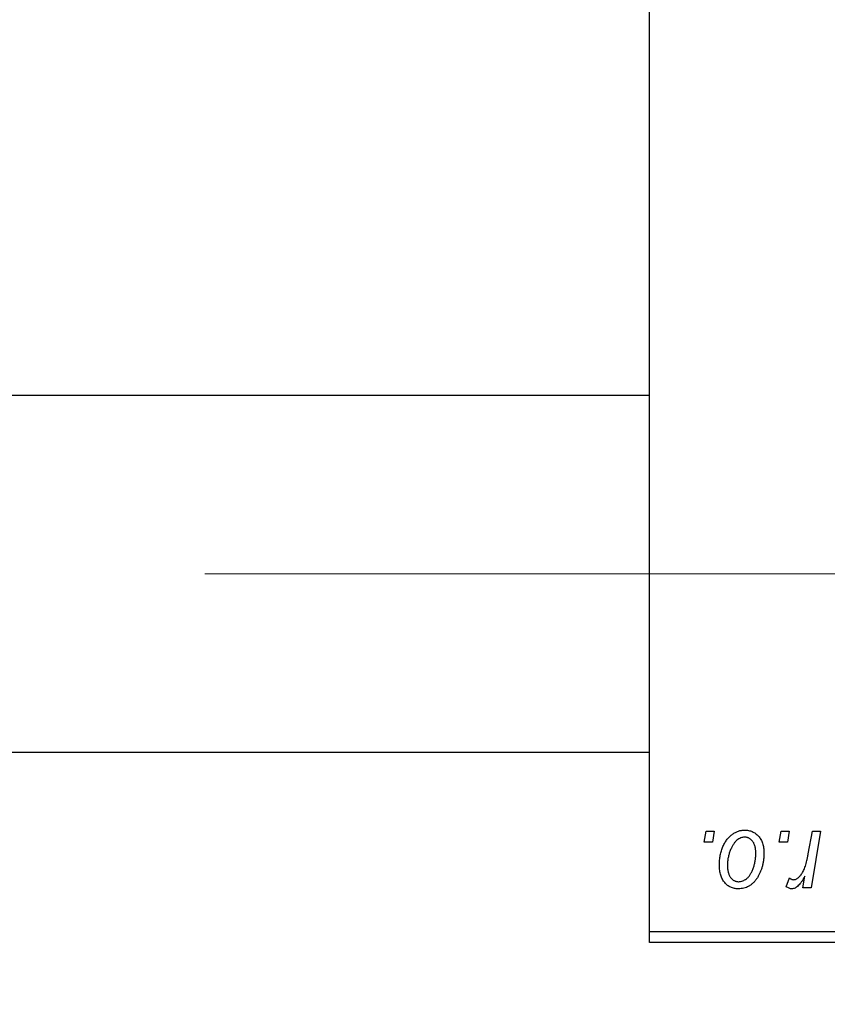
# Model space of a CAD drawing. Units: millimetres. Extents: x 15 to 423, y 5 to 292.
# Drawn here: x 103 to 112, y 207 to 218 of the extents above; entities that cross this region are included whole.
import ezdxf

# ---------------------------------------------------------------- set-up
doc = ezdxf.new("R2010")
doc.units = ezdxf.units.MM
doc.linetypes.add('CENTERX2', pattern=[20.32, 12.7, -2.54, 2.54, -2.54])
doc.styles.add('SLDTEXTSTYLE0', font='TXT', dxfattribs={"width": 0.75})
doc.dimstyles.new('SLDDIMSTYLE0', dxfattribs={"dimtxt": 3.5, "dimasz": 3.302, "dimexe": 0, "dimexo": 0.0625, "dimgap": 0.875, "dimtad": 1, "dimlfac": 4, "dimrnd": 1e-09, "dimzin": 12, "dimdsep": 46, "dimtxsty": 'SLDTEXTSTYLE0', "dimsah": 1, "dimcen": 0.09, "dimadec": 0, "dimazin": 3, "dimtfac": 1, "dimtofl": 0, "dimtmove": 0, "dimatfit": 3, "dimfxl": 1, "dimfrac": 2, "dimtolj": 1, "dimtzin": 12, "dimarcsym": 0})

# ---------------------------------------------------------------- blocks, each defined once
blk = doc.blocks.new('_D')
at = {"color": 7, "linetype": 'Continuous', "lineweight": 0}
for p, q in [((136.44, 216.564), (136.44, 195.821)), ((80.69, 206.564), (80.69, 195.821)), ((136.44, 196.821), (80.69, 196.821))]:
    blk.add_line(p, q, dxfattribs=at)
at = {"color": 7, "linetype": 'Continuous', "lineweight": 18}
for points in [[(80.69, 196.821), (83.992, 196.313), (83.992, 197.329)], [(136.44, 196.821), (133.138, 197.329), (133.138, 196.313)]]:
    blk.add_solid(points, dxfattribs=at)
at = {"color": 7, "linetype": 'Continuous', "lineweight": 18, "insert": (101.453, 201.332), "char_height": 3.5, "attachment_point": 1, "style": 'SLDTEXTSTYLE0'}
blk.add_mtext('223,00', dxfattribs=at)

msp = doc.modelspace()

# ---------------------------------------------------------------- linework, layer by layer
at = {"color": 7, "linetype": 'Continuous', "lineweight": 25}
for p, q in [((109.69, 207.6895), (109.69, 239.9395)), ((109.69, 213.702), (91.94, 213.702)), ((91.94, 209.702), (109.69, 209.702)), ((110.3052, 208.6895), (110.3264, 208.8145)), ((110.3264, 208.8145), (110.4173, 208.8145)), ((110.4173, 208.8145), (110.3983, 208.6895)), ((111.1461, 208.6895), (111.1673, 208.8145)), ((111.1673, 208.8145), (111.2582, 208.8145)), ((111.2582, 208.8145), (111.2392, 208.6895)), ((111.4716, 208.56), (111.5178, 208.8145)), ((111.6099, 208.8145), (111.5025, 208.1781)), ((111.5178, 208.8145), (111.6099, 208.8145)), ((110.3983, 208.6895), (110.3052, 208.6895)), ((111.2392, 208.6895), (111.1461, 208.6895)), ((111.4103, 208.1781), (111.4334, 208.3097)), ((111.2241, 208.1898), (111.2603, 208.2892)), ((111.5025, 208.1781), (111.4103, 208.1781)), ((109.69, 207.6895), (127.69, 207.6895)), ((109.69, 207.5645), (109.69, 207.6895)), ((127.69, 207.5645), (109.69, 207.5645))]:
    msp.add_line(p, q, dxfattribs=at)
at = {"color": 7, "linetype": 'CENTERX2', "lineweight": 18}
msp.add_line((64.065, 211.702), (134.565, 211.702), dxfattribs=at)
at = {"color": 7, "linetype": 'Continuous', "lineweight": 25}
for points, knots in [([(110.4741, 208.4327), (110.4743, 208.4424), (110.4746, 208.4614), (110.4763, 208.4895), (110.4795, 208.5168), (110.4842, 208.5433), (110.4898, 208.5691), (110.4967, 208.5941), (110.5051, 208.6183), (110.5146, 208.6416), (110.5252, 208.6638), (110.5367, 208.6847), (110.5486, 208.7043), (110.5617, 208.7223), (110.5753, 208.7388), (110.5898, 208.754), (110.6049, 208.7678), (110.6209, 208.7799), (110.6371, 208.7908), (110.6539, 208.7999), (110.6706, 208.8082), (110.6877, 208.8144), (110.7048, 208.8197), (110.7223, 208.8232), (110.7399, 208.8254), (110.7517, 208.8257), (110.7576, 208.8258)], [0, 0, 0, 0, 0.053887, 0.1062098, 0.1571243, 0.2074379, 0.2565129, 0.304544, 0.3520998, 0.3992345, 0.4453573, 0.4894324, 0.5321725, 0.5733587, 0.6132625, 0.6520672, 0.6899721, 0.7274524, 0.7639343, 0.7994376, 0.8338806, 0.8677657, 0.9009093, 0.9339655, 0.966924, 1, 1, 1, 1]), ([(110.7569, 208.7463), (110.7498, 208.7459), (110.7351, 208.745), (110.7134, 208.738), (110.6919, 208.7268), (110.6743, 208.7145), (110.6605, 208.7022), (110.6505, 208.6913), (110.6404, 208.6793), (110.6311, 208.6654), (110.6218, 208.6504), (110.6132, 208.6337), (110.6046, 208.6158), (110.5938, 208.5902), (110.5823, 208.5568), (110.5724, 208.5158), (110.5661, 208.4743), (110.5654, 208.4463), (110.565, 208.4324)], [0, 0, 0, 0, 0.0534249, 0.1094777, 0.1691115, 0.2346183, 0.2697522, 0.3067366, 0.3457606, 0.3871709, 0.4313131, 0.4778806, 0.5274192, 0.5798298, 0.6861612, 0.7910274, 0.895339, 1, 1, 1, 1]), ([(110.8832, 208.5625), (110.8831, 208.5698), (110.8829, 208.5841), (110.8811, 208.6048), (110.8783, 208.6242), (110.8745, 208.6421), (110.8693, 208.6587), (110.8631, 208.6739), (110.8559, 208.6877), (110.8473, 208.6999), (110.8381, 208.7108), (110.8281, 208.7202), (110.8177, 208.7283), (110.8067, 208.735), (110.795, 208.7399), (110.7828, 208.7438), (110.77, 208.7459), (110.7613, 208.7461), (110.7569, 208.7463)], [0, 0, 0, 0, 0.0881845, 0.1716698, 0.2492912, 0.3227816, 0.3920407, 0.4573946, 0.5194152, 0.5791737, 0.6361612, 0.6909787, 0.74317, 0.7945019, 0.8448194, 0.8954174, 0.9473124, 1, 1, 1, 1]), ([(110.7576, 208.8258), (110.7654, 208.8256), (110.7804, 208.8253), (110.8025, 208.8219), (110.8236, 208.8166), (110.8437, 208.8092), (110.8626, 208.7995), (110.8806, 208.7879), (110.8974, 208.7739), (110.9132, 208.758), (110.9276, 208.7403), (110.94, 208.7208), (110.9506, 208.6998), (110.9593, 208.6773), (110.9658, 208.6532), (110.9706, 208.6276), (110.9737, 208.6005), (110.974, 208.5818), (110.9741, 208.5723)], [0, 0, 0, 0, 0.0616655, 0.1205692, 0.1782617, 0.2353851, 0.2917548, 0.3482697, 0.4065141, 0.4664906, 0.5274696, 0.5888522, 0.6509422, 0.7154444, 0.7817725, 0.8507297, 0.9236741, 1, 1, 1, 1]), ([(110.9741, 208.5723), (110.9739, 208.5584), (110.9734, 208.531), (110.9695, 208.4908), (110.9636, 208.4522), (110.955, 208.4152), (110.9442, 208.3799), (110.9305, 208.3463), (110.9146, 208.3144), (110.8964, 208.2842), (110.8762, 208.2568), (110.8542, 208.2327), (110.8303, 208.2123), (110.8048, 208.1957), (110.7775, 208.1825), (110.7485, 208.1733), (110.7179, 208.1677), (110.6969, 208.167), (110.6863, 208.1667)], [0, 0, 0, 0, 0.0753615, 0.1481167, 0.2185236, 0.286637, 0.3534497, 0.41845, 0.4829585, 0.5466728, 0.6085388, 0.6672966, 0.7232388, 0.7779178, 0.8319684, 0.8865063, 0.9422129, 1, 1, 1, 1]), ([(110.6902, 208.2463), (110.6979, 208.2467), (110.7134, 208.2476), (110.7364, 208.2543), (110.7588, 208.2655), (110.777, 208.2777), (110.7911, 208.2898), (110.8012, 208.3006), (110.8111, 208.3128), (110.8205, 208.3264), (110.8295, 208.3413), (110.838, 208.3576), (110.846, 208.3753), (110.8561, 208.4009), (110.8672, 208.4343), (110.8763, 208.476), (110.8823, 208.5188), (110.8829, 208.5479), (110.8832, 208.5625)], [0, 0, 0, 0, 0.0565773, 0.1146435, 0.1753838, 0.2407896, 0.2754624, 0.3122204, 0.3504135, 0.3908759, 0.4337903, 0.4791061, 0.5265959, 0.5773601, 0.681625, 0.785879, 0.8920471, 1, 1, 1, 1]), ([(111.3061, 208.269), (111.3099, 208.2692), (111.3177, 208.2697), (111.3293, 208.2728), (111.3408, 208.278), (111.3524, 208.2849), (111.3638, 208.2942), (111.3751, 208.3052), (111.3865, 208.3183), (111.3979, 208.3335), (111.4094, 208.3512), (111.4196, 208.3721), (111.4298, 208.3959), (111.4393, 208.4228), (111.4481, 208.4528), (111.4566, 208.4858), (111.4646, 208.5218), (111.4692, 208.547), (111.4716, 208.56)], [0, 0, 0, 0, 0.0320567, 0.0655625, 0.1004002, 0.1382028, 0.179014, 0.2234514, 0.2718664, 0.3249281, 0.3834484, 0.4487951, 0.5209568, 0.6014006, 0.688814, 0.7846111, 0.8883046, 1, 1, 1, 1]), ([(110.6863, 208.1667), (110.6787, 208.1669), (110.664, 208.1673), (110.6423, 208.1706), (110.6217, 208.1761), (110.6019, 208.1835), (110.5834, 208.1935), (110.5657, 208.2054), (110.5491, 208.2195), (110.5336, 208.2357), (110.5197, 208.254), (110.5073, 208.2741), (110.497, 208.2961), (110.4887, 208.3199), (110.4822, 208.3455), (110.4774, 208.373), (110.4745, 208.4022), (110.4742, 208.4223), (110.4741, 208.4327)], [0, 0, 0, 0, 0.0589565, 0.1156825, 0.1713602, 0.2259596, 0.2805137, 0.3359456, 0.3925293, 0.4509085, 0.5111012, 0.5724965, 0.6355555, 0.7009662, 0.769909, 0.8424091, 0.9188181, 1, 1, 1, 1]), ([(110.565, 208.4324), (110.5651, 208.425), (110.5652, 208.4106), (110.5671, 208.3898), (110.5699, 208.3703), (110.5738, 208.3522), (110.5786, 208.3354), (110.5849, 208.3201), (110.5922, 208.3061), (110.6007, 208.2936), (110.61, 208.2824), (110.6199, 208.2729), (110.6302, 208.2645), (110.6414, 208.2581), (110.6527, 208.2525), (110.6648, 208.2491), (110.6773, 208.2466), (110.6858, 208.2464), (110.6902, 208.2463)], [0, 0, 0, 0, 0.0885786, 0.1717665, 0.2498124, 0.3237334, 0.3932168, 0.4589936, 0.5214195, 0.5821336, 0.6394592, 0.6945708, 0.7470134, 0.7981625, 0.8482357, 0.8977697, 0.9482074, 1, 1, 1, 1]), ([(111.4334, 208.3097), (111.4274, 208.2984), (111.416, 208.2771), (111.3977, 208.2479), (111.3794, 208.2231), (111.3609, 208.2028), (111.3423, 208.1868), (111.3237, 208.1753), (111.3048, 208.1682), (111.2921, 208.1672), (111.2859, 208.1667)], [0, 0, 0, 0, 0.1784707, 0.3379891, 0.48161, 0.6086632, 0.7213718, 0.8219672, 0.9132903, 1, 1, 1, 1]), ([(111.2859, 208.1667), (111.2814, 208.167), (111.2718, 208.1677), (111.257, 208.1727), (111.2407, 208.1797), (111.2299, 208.1863), (111.2241, 208.1898)], [0, 0, 0, 0, 0.2007338, 0.4314289, 0.695976, 1, 1, 1, 1]), ([(111.2603, 208.2892), (111.2639, 208.2861), (111.2707, 208.2802), (111.2823, 208.274), (111.294, 208.2697), (111.3021, 208.2692), (111.3061, 208.269)], [0, 0, 0, 0, 0.2760028, 0.5287745, 0.766566, 1, 1, 1, 1])]:
    msp.add_open_spline(points, degree=3, knots=knots, dxfattribs=at)

# ---------------------------------------------------------------- dimensions: what is measured, and where the dimension line sits
at = {"color": 7, "linetype": 'Continuous', "lineweight": 18}
dim = msp.add_linear_dim(base=(80.69, 196.8207), p1=(136.44, 217.5645), p2=(80.69, 207.5645), dimstyle='SLDDIMSTYLE0', dxfattribs=at)
dim.commit()
dim.dimension.update_dxf_attribs({"geometry": '_D', "text_midpoint": (108.565, 196.8207), "dimtype": 160})

doc.saveas('drawing.dxf')
